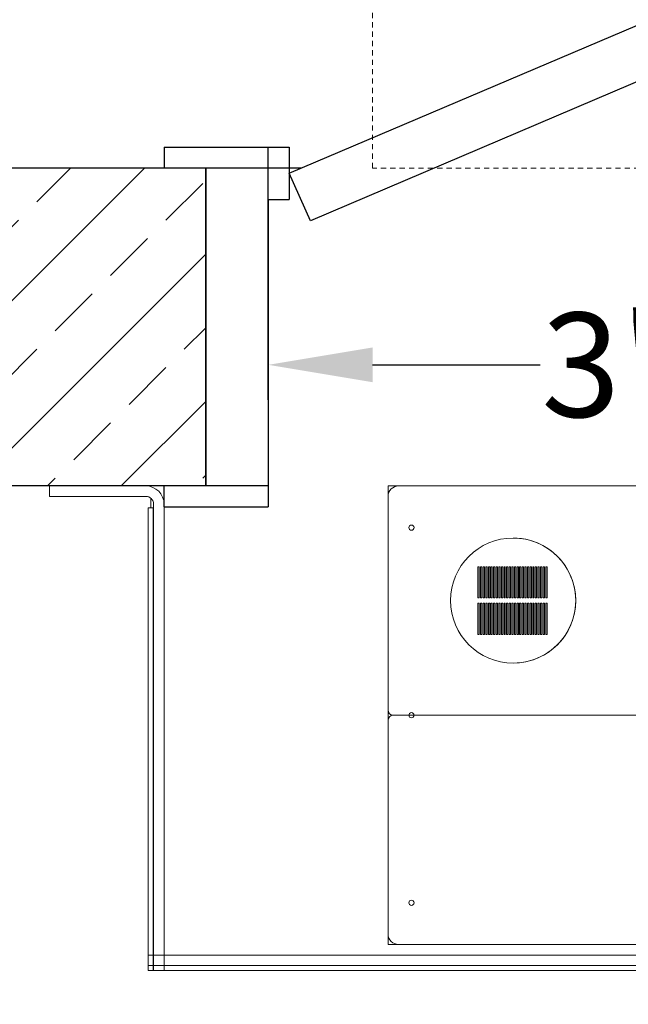
# Model space of a CAD drawing. Extents: x -284 to 218, y -99 to 403.
# Drawn here: x 104 to 119, y 194 to 218 of the extents above; entities that cross this region are included whole.
import ezdxf

# ---------------------------------------------------------------- set-up
doc = ezdxf.new("R2010")
doc.units = 0
doc.header["$LTSCALE"] = 0.5
doc.header["$MEASUREMENT"] = 0
doc.linetypes.add('HIDDEN', pattern=[0.375, 0.25, -0.125])
doc.layers.get('0').update_dxf_attribs({"linetype": 'CONTINUOUS'})
doc.layers.get('Defpoints').update_dxf_attribs({"linetype": 'CONTINUOUS'})
for name, color, linetype, lineweight in [('DIM', 86, 'CONTINUOUS', 5), ('DRAW', 152, 'CONTINUOUS', 25), ('HID', 84, 'HIDDEN', 5), ('TEXT', 92, 'CONTINUOUS', 5), ('Visible (ANSI)', 7, 'CONTINUOUS', 9)]:
    doc.layers.add(name, color=color, linetype=linetype, lineweight=lineweight)
doc.styles.add('ARIALNARROW', font='ARIALN.TTF')
doc.dimstyles.new('0375XP', dxfattribs={"dimscale": 26.6667, "dimtxt": 0.0938, "dimasz": 0.0938, "dimexe": 0.046, "dimexo": 0.046, "dimgap": 0.09, "dimtad": 0, "dimdec": 4, "dimzin": 3, "dimdsep": 46, "dimlunit": 4, "dimtxsty": 'ARIALNARROW', "dimcen": -0.0938, "dimclrd": 256, "dimclre": 256, "dimclrt": 256, "dimadec": 0, "dimazin": 0, "dimtfac": 1, "dimtdec": 4, "dimtofl": 0, "dimtmove": 0, "dimatfit": 3, "dimfxl": 1, "dimfrac": 2, "dimtolj": 1, "dimtzin": 0, "dimarcsym": 0})

# ---------------------------------------------------------------- blocks, each defined once
blk = doc.blocks.new('*D31')
at = {"layer": 'Defpoints', "color": 0, "transparency": 16777216}
for p in [(110.416, 213.62), (152.416, 213.62), (152.416, 209.73)]:
    blk.add_point(p, dxfattribs=at)
at = {"layer": 'DIM', "lineweight": -2, "transparency": 16777216}
for p, q in [((110.416, 212.394), (110.416, 208.503)), ((152.416, 212.394), (152.416, 208.503)), ((112.917, 209.73), (116.936, 209.73)), ((149.914, 209.73), (145.895, 209.73))]:
    blk.add_line(p, q, dxfattribs=at)
at = {"layer": 'DIM', "transparency": 16777216}
for points in [[(112.917, 210.147), (112.917, 209.313), (110.416, 209.73)], [(149.914, 210.147), (149.914, 209.313), (152.416, 209.73)]]:
    blk.add_solid(points, dxfattribs=at)
at = {"layer": 'DIM', "transparency": 16777216, "insert": (131.416, 209.73), "char_height": 2.50134, "attachment_point": 5, "style": 'ARIALNARROW'}
blk.add_mtext('\\A1;3\'-6" X 7\'-0" DOOR', dxfattribs=at)

msp = doc.modelspace()

# ---------------------------------------------------------------- hatches: boundary and pattern name
at = {"layer": 'TEXT'}
h = msp.add_hatch(dxfattribs=at)
h.set_pattern_fill('ANSI33', color=256, scale=10)
h.set_pattern_definition([(45, (67.2994, 135.4154), (-1.767767, 1.767767), []), (45, (69.0671, 135.4154), (-1.767767, 1.767767), [1.25, -0.625])])
h.paths.add_polyline_path([(108.91561, 206.82522), (108.91561, 214.45022), (73.79061, 214.45022), (73.93846, 116.20569), (85.56341, 116.20569), (85.56351, 123.83069), (81.56346, 123.83069), (81.56346, 159.57773), (80.06346, 159.57773), (80.06346, 183.57773), (81.56346, 183.57773), (81.41561, 206.82522)])
h.paths.add_polyline_path([(153.91561, 214.45022), (153.91561, 206.82522), (181.41561, 206.82522), (181.45702, 183.58069), (183.06346, 183.58069), (183.06346, 159.58069), (181.56346, 159.58069), (181.56346, 123.83069), (153.56326, 123.83069), (153.56326, 116.20569), (189.18846, 116.20569), (189.04061, 214.45022)])

# ---------------------------------------------------------------- linework, layer by layer
msp.add_line((108.91561, 214.45022), (108.91561, 206.82522))
msp.add_line((108.91561, 214.45022), (108.91561, 206.82522))
at = {"layer": 'DIM', "color": 152, "lineweight": 0}
msp.add_line((108.91561, 206.82522), (108.91561, 214.45022), dxfattribs=at)
at = {"layer": 'DRAW'}
for p, q in [((110.91561, 214.32522), (148.79049, 230.4562)), ((149.2999, 229.31471), (111.42502, 213.18373)), ((107.91561, 214.95022), (110.41561, 214.95022)), ((107.91561, 214.95022), (107.91561, 214.45022)), ((110.41561, 214.95022), (110.91561, 214.95022)), ((110.41561, 208.88772), (110.41561, 214.95022)), ((110.91561, 214.95022), (110.91561, 213.70022)), ((111.2091, 214.45022), (73.79061, 214.45022)), ((108.91561, 206.82522), (108.91561, 214.45022)), ((108.91561, 214.45022), (108.91561, 206.82522)), ((108.91561, 206.82522), (108.91561, 214.45022)), ((108.91561, 214.45022), (108.91561, 206.82522)), ((111.42502, 213.18373), (110.91561, 214.32522)), ((110.41561, 213.70022), (110.91561, 213.70022)), ((110.41561, 213.70022), (110.41561, 206.32522)), ((110.41561, 206.82522), (81.41561, 206.82522)), ((110.41561, 206.82522), (107.91561, 206.82522)), ((110.41561, 206.82522), (107.91561, 206.82522)), ((110.41561, 206.82522), (107.91561, 206.82522)), ((107.91561, 206.32522), (107.91561, 206.82522)), ((107.91561, 206.32522), (110.41561, 206.32522))]:
    msp.add_line(p, q, dxfattribs=at)
at = {"layer": 'HID'}
msp.add_line((108.91561, 206.82522), (108.91561, 214.45022), dxfattribs=at)
msp.add_line((108.91561, 206.82522), (108.91561, 214.45022), dxfattribs=at)
msp.add_lwpolyline([(112.91561, 214.45022), (112.91561, 256.45022), (149.91561, 256.45022), (149.91561, 214.45022), (112.91561, 214.45022)], dxfattribs=at)
at = {"layer": 'Visible (ANSI)'}
for p, q in [((105.92307, 206.82522), (105.16561, 206.82522)), ((105.16561, 206.82522), (105.16561, 206.57522)), ((106.71914, 206.82522), (105.92307, 206.82522)), ((107.47661, 206.82522), (106.71914, 206.82522)), ((113.53453, 206.82522), (113.28853, 206.82522)), ((113.28853, 206.82522), (113.28853, 206.57522)), ((113.53453, 206.82522), (113.53853, 206.82522)), ((150.777, 206.82522), (113.53853, 206.82522)), ((105.16561, 206.57522), (107.47661, 206.57522)), ((107.59911, 206.42272), (107.59911, 206.53015)), ((113.28853, 206.57522), (113.28853, 201.45022)), ((107.65411, 206.29772), (107.53411, 206.29772)), ((107.53411, 206.29772), (107.53411, 195.1984)), ((107.59911, 206.42272), (107.59911, 206.29772)), ((107.65911, 206.29772), (107.65411, 206.29772)), ((107.65411, 195.1984), (107.65411, 206.29772)), ((107.65911, 206.42272), (107.65911, 206.43536)), ((107.65911, 206.29772), (107.65911, 206.42272)), ((107.65911, 206.29772), (107.65911, 206.17272)), ((107.66561, 206.38622), (107.66561, 195.1984)), ((107.91561, 195.1984), (107.91561, 206.38622)), ((107.65911, 195.1984), (107.65911, 206.17272)), ((115.4444, 204.88772), (115.4444, 204.13772)), ((115.47565, 204.88772), (115.4444, 204.88772)), ((115.47565, 204.13772), (115.47565, 204.88772)), ((115.5069, 204.88772), (115.5069, 204.13772)), ((115.53815, 204.88772), (115.5069, 204.88772)), ((115.53815, 204.13772), (115.53815, 204.88772)), ((115.5694, 204.88772), (115.5694, 204.13772)), ((115.60065, 204.88772), (115.5694, 204.88772)), ((115.60065, 204.13772), (115.60065, 204.88772)), ((115.6319, 204.88772), (115.6319, 204.13772)), ((115.66315, 204.88772), (115.6319, 204.88772)), ((115.66315, 204.13772), (115.66315, 204.88772)), ((115.6944, 204.88772), (115.6944, 204.13772)), ((115.72565, 204.88772), (115.6944, 204.88772)), ((115.72565, 204.13772), (115.72565, 204.88772)), ((115.7569, 204.88772), (115.7569, 204.13772)), ((115.78815, 204.88772), (115.7569, 204.88772)), ((115.78815, 204.13772), (115.78815, 204.88772)), ((115.8194, 204.88772), (115.8194, 204.13772)), ((115.85065, 204.88772), (115.8194, 204.88772)), ((115.85065, 204.13772), (115.85065, 204.88772)), ((115.8819, 204.88772), (115.8819, 204.13772)), ((115.91315, 204.88772), (115.8819, 204.88772)), ((115.91315, 204.13772), (115.91315, 204.88772)), ((115.9444, 204.88772), (115.9444, 204.13772)), ((115.97565, 204.88772), (115.9444, 204.88772)), ((115.97565, 204.13772), (115.97565, 204.88772)), ((116.0069, 204.88772), (116.0069, 204.13772)), ((116.03815, 204.88772), (116.0069, 204.88772)), ((116.03815, 204.13772), (116.03815, 204.88772)), ((116.0694, 204.88772), (116.0694, 204.13772)), ((116.10065, 204.88772), (116.0694, 204.88772)), ((116.10065, 204.13772), (116.10065, 204.88772)), ((116.1319, 204.88772), (116.1319, 204.13772)), ((116.16315, 204.88772), (116.1319, 204.88772)), ((116.16315, 204.13772), (116.16315, 204.88772)), ((116.1944, 204.88772), (116.1944, 204.13772)), ((116.22565, 204.88772), (116.1944, 204.88772)), ((116.22565, 204.13772), (116.22565, 204.88772)), ((116.2569, 204.88772), (116.2569, 204.13772)), ((116.28815, 204.88772), (116.2569, 204.88772)), ((116.28815, 204.13772), (116.28815, 204.88772)), ((116.3194, 204.88772), (116.3194, 204.13772)), ((116.35065, 204.88772), (116.3194, 204.88772)), ((116.35065, 204.13772), (116.35065, 204.88772)), ((116.3819, 204.88772), (116.3819, 204.13772)), ((116.41315, 204.88772), (116.3819, 204.88772)), ((116.41315, 204.13772), (116.41315, 204.88772)), ((116.4444, 204.88772), (116.4444, 204.13772)), ((116.47565, 204.88772), (116.4444, 204.88772)), ((116.47565, 204.13772), (116.47565, 204.88772)), ((116.5069, 204.88772), (116.5069, 204.13772)), ((116.53815, 204.88772), (116.5069, 204.88772)), ((116.53815, 204.13772), (116.53815, 204.88772)), ((116.5694, 204.88772), (116.5694, 204.13772)), ((116.60065, 204.88772), (116.5694, 204.88772)), ((116.60065, 204.13772), (116.60065, 204.88772)), ((116.6319, 204.88772), (116.6319, 204.13772)), ((116.66315, 204.88772), (116.6319, 204.88772)), ((116.66315, 204.13772), (116.66315, 204.88772)), ((116.6944, 204.88772), (116.6944, 204.13772)), ((116.72565, 204.88772), (116.6944, 204.88772)), ((116.72565, 204.13772), (116.72565, 204.88772)), ((116.7569, 204.88772), (116.7569, 204.13772)), ((116.78815, 204.88772), (116.7569, 204.88772)), ((116.78815, 204.13772), (116.78815, 204.88772)), ((116.8194, 204.88772), (116.8194, 204.13772)), ((116.85065, 204.88772), (116.8194, 204.88772)), ((116.85065, 204.13772), (116.85065, 204.88772)), ((116.8819, 204.88772), (116.8819, 204.13772)), ((116.91315, 204.88772), (116.8819, 204.88772)), ((116.91315, 204.13772), (116.91315, 204.88772)), ((116.9444, 204.88772), (116.9444, 204.13772)), ((116.97565, 204.88772), (116.9444, 204.88772)), ((116.97565, 204.13772), (116.97565, 204.88772)), ((117.0069, 204.88772), (117.0069, 204.13772)), ((117.03815, 204.88772), (117.0069, 204.88772)), ((117.03815, 204.13772), (117.03815, 204.88772)), ((117.0694, 204.88772), (117.0694, 204.13772)), ((117.10065, 204.88772), (117.0694, 204.88772)), ((117.10065, 204.13772), (117.10065, 204.88772)), ((115.4444, 204.13772), (115.47565, 204.13772)), ((115.5069, 204.13772), (115.53815, 204.13772)), ((115.5694, 204.13772), (115.60065, 204.13772)), ((115.6319, 204.13772), (115.66315, 204.13772)), ((115.6944, 204.13772), (115.72565, 204.13772)), ((115.7569, 204.13772), (115.78815, 204.13772)), ((115.8194, 204.13772), (115.85065, 204.13772)), ((115.8819, 204.13772), (115.91315, 204.13772)), ((115.9444, 204.13772), (115.97565, 204.13772)), ((116.0069, 204.13772), (116.03815, 204.13772)), ((116.0694, 204.13772), (116.10065, 204.13772)), ((116.1319, 204.13772), (116.16315, 204.13772)), ((116.1944, 204.13772), (116.22565, 204.13772)), ((116.2569, 204.13772), (116.28815, 204.13772)), ((116.3194, 204.13772), (116.35065, 204.13772)), ((116.3819, 204.13772), (116.41315, 204.13772)), ((116.4444, 204.13772), (116.47565, 204.13772)), ((116.5069, 204.13772), (116.53815, 204.13772)), ((116.5694, 204.13772), (116.60065, 204.13772)), ((116.6319, 204.13772), (116.66315, 204.13772)), ((116.6944, 204.13772), (116.72565, 204.13772)), ((116.7569, 204.13772), (116.78815, 204.13772)), ((116.8194, 204.13772), (116.85065, 204.13772)), ((116.8819, 204.13772), (116.91315, 204.13772)), ((116.9444, 204.13772), (116.97565, 204.13772)), ((117.0069, 204.13772), (117.03815, 204.13772)), ((117.0694, 204.13772), (117.10065, 204.13772)), ((115.4444, 204.01272), (115.4444, 203.26272)), ((115.47565, 204.01272), (115.4444, 204.01272)), ((115.47565, 203.26272), (115.47565, 204.01272)), ((115.5069, 204.01272), (115.5069, 203.26272)), ((115.53815, 204.01272), (115.5069, 204.01272)), ((115.53815, 203.26272), (115.53815, 204.01272)), ((115.5694, 204.01272), (115.5694, 203.26272)), ((115.60065, 204.01272), (115.5694, 204.01272)), ((115.60065, 203.26272), (115.60065, 204.01272)), ((115.6319, 204.01272), (115.6319, 203.26272)), ((115.66315, 204.01272), (115.6319, 204.01272)), ((115.66315, 203.26272), (115.66315, 204.01272)), ((115.6944, 204.01272), (115.6944, 203.26272)), ((115.72565, 204.01272), (115.6944, 204.01272)), ((115.72565, 203.26272), (115.72565, 204.01272)), ((115.7569, 204.01272), (115.7569, 203.26272)), ((115.78815, 204.01272), (115.7569, 204.01272)), ((115.78815, 203.26272), (115.78815, 204.01272)), ((115.8194, 204.01272), (115.8194, 203.26272)), ((115.85065, 204.01272), (115.8194, 204.01272)), ((115.85065, 203.26272), (115.85065, 204.01272)), ((115.8819, 204.01272), (115.8819, 203.26272)), ((115.91315, 204.01272), (115.8819, 204.01272)), ((115.91315, 203.26272), (115.91315, 204.01272)), ((115.9444, 204.01272), (115.9444, 203.26272)), ((115.97565, 204.01272), (115.9444, 204.01272)), ((115.97565, 203.26272), (115.97565, 204.01272)), ((116.0069, 204.01272), (116.0069, 203.26272)), ((116.03815, 204.01272), (116.0069, 204.01272)), ((116.03815, 203.26272), (116.03815, 204.01272)), ((116.0694, 204.01272), (116.0694, 203.26272)), ((116.10065, 204.01272), (116.0694, 204.01272)), ((116.10065, 203.26272), (116.10065, 204.01272)), ((116.1319, 204.01272), (116.1319, 203.26272)), ((116.16315, 204.01272), (116.1319, 204.01272)), ((116.16315, 203.26272), (116.16315, 204.01272)), ((116.1944, 204.01272), (116.1944, 203.26272)), ((116.22565, 204.01272), (116.1944, 204.01272)), ((116.22565, 203.26272), (116.22565, 204.01272)), ((116.2569, 204.01272), (116.2569, 203.26272)), ((116.28815, 204.01272), (116.2569, 204.01272)), ((116.28815, 203.26272), (116.28815, 204.01272)), ((116.3194, 204.01272), (116.3194, 203.26272)), ((116.35065, 204.01272), (116.3194, 204.01272)), ((116.35065, 203.26272), (116.35065, 204.01272)), ((116.3819, 204.01272), (116.3819, 203.26272)), ((116.41315, 204.01272), (116.3819, 204.01272)), ((116.41315, 203.26272), (116.41315, 204.01272)), ((116.4444, 204.01272), (116.4444, 203.26272)), ((116.47565, 204.01272), (116.4444, 204.01272)), ((116.47565, 203.26272), (116.47565, 204.01272)), ((116.5069, 204.01272), (116.5069, 203.26272)), ((116.53815, 204.01272), (116.5069, 204.01272)), ((116.53815, 203.26272), (116.53815, 204.01272)), ((116.5694, 204.01272), (116.5694, 203.26272)), ((116.60065, 204.01272), (116.5694, 204.01272)), ((116.60065, 203.26272), (116.60065, 204.01272)), ((116.6319, 204.01272), (116.6319, 203.26272)), ((116.66315, 204.01272), (116.6319, 204.01272)), ((116.66315, 203.26272), (116.66315, 204.01272)), ((116.6944, 204.01272), (116.6944, 203.26272)), ((116.72565, 204.01272), (116.6944, 204.01272)), ((116.72565, 203.26272), (116.72565, 204.01272)), ((116.7569, 204.01272), (116.7569, 203.26272)), ((116.78815, 204.01272), (116.7569, 204.01272)), ((116.78815, 203.26272), (116.78815, 204.01272)), ((116.8194, 204.01272), (116.8194, 203.26272)), ((116.85065, 204.01272), (116.8194, 204.01272)), ((116.85065, 203.26272), (116.85065, 204.01272)), ((116.8819, 204.01272), (116.8819, 203.26272)), ((116.91315, 204.01272), (116.8819, 204.01272)), ((116.91315, 203.26272), (116.91315, 204.01272)), ((116.9444, 204.01272), (116.9444, 203.26272)), ((116.97565, 204.01272), (116.9444, 204.01272)), ((116.97565, 203.26272), (116.97565, 204.01272)), ((117.0069, 204.01272), (117.0069, 203.26272)), ((117.03815, 204.01272), (117.0069, 204.01272)), ((117.03815, 203.26272), (117.03815, 204.01272)), ((117.0694, 204.01272), (117.0694, 203.26272)), ((117.10065, 204.01272), (117.0694, 204.01272)), ((117.10065, 203.26272), (117.10065, 204.01272)), ((115.4444, 203.26272), (115.47565, 203.26272)), ((115.5069, 203.26272), (115.53815, 203.26272)), ((115.5694, 203.26272), (115.60065, 203.26272)), ((115.6319, 203.26272), (115.66315, 203.26272)), ((115.6944, 203.26272), (115.72565, 203.26272)), ((115.7569, 203.26272), (115.78815, 203.26272)), ((115.8194, 203.26272), (115.85065, 203.26272)), ((115.8819, 203.26272), (115.91315, 203.26272)), ((115.9444, 203.26272), (115.97565, 203.26272)), ((116.0069, 203.26272), (116.03815, 203.26272)), ((116.0694, 203.26272), (116.10065, 203.26272)), ((116.1319, 203.26272), (116.16315, 203.26272)), ((116.1944, 203.26272), (116.22565, 203.26272)), ((116.2569, 203.26272), (116.28815, 203.26272)), ((116.3194, 203.26272), (116.35065, 203.26272)), ((116.3819, 203.26272), (116.41315, 203.26272)), ((116.4444, 203.26272), (116.47565, 203.26272)), ((116.5069, 203.26272), (116.53815, 203.26272)), ((116.5694, 203.26272), (116.60065, 203.26272)), ((116.6319, 203.26272), (116.66315, 203.26272)), ((116.6944, 203.26272), (116.72565, 203.26272)), ((116.7569, 203.26272), (116.78815, 203.26272)), ((116.8194, 203.26272), (116.85065, 203.26272)), ((116.8819, 203.26272), (116.91315, 203.26272)), ((116.9444, 203.26272), (116.97565, 203.26272)), ((117.0069, 203.26272), (117.03815, 203.26272)), ((117.0694, 203.26272), (117.10065, 203.26272)), ((113.28853, 201.45022), (113.28853, 201.20046)), ((113.78603, 201.32546), (113.41353, 201.32546)), ((113.41353, 201.32522), (113.78603, 201.32522)), ((113.78603, 201.32522), (113.91103, 201.32522)), ((125.3856, 201.32546), (113.91103, 201.32546)), ((113.91103, 201.32522), (125.3856, 201.32522)), ((113.28853, 201.20046), (113.28853, 196.07546)), ((113.28853, 196.07546), (113.28853, 195.82522)), ((113.53453, 195.82522), (113.28853, 195.82522)), ((113.53453, 195.82522), (114.28853, 195.82522)), ((113.53853, 195.82546), (150.777, 195.82546)), ((114.28853, 195.82546), (114.28853, 195.82522)), ((114.28853, 195.82522), (114.36166, 195.82522)), ((114.36166, 195.82522), (149.95387, 195.82522)), ((131.41561, 195.5684), (107.53411, 195.5684)), ((107.53411, 195.3184), (131.41561, 195.3184)), ((131.41561, 195.3184), (107.53411, 195.3184)), ((107.53411, 195.1984), (131.41561, 195.1984))]:
    msp.add_line(p, q, dxfattribs=at)
for centre, radius in [((113.84853, 205.82522), 0.0625), ((116.28815, 204.07522), 1.5), ((113.84853, 196.82546), 0.0625)]:
    msp.add_circle(centre, radius, dxfattribs=at)
for centre, radius, start, end in [((107.47661, 206.38622), 0.439, 0, 90), ((113.53853, 206.57522), 0.25, 90, 180), ((107.47661, 206.38622), 0.189, 0, 90), ((116.28853, 204.07522), 1.5, 269.99263, 90.007369), ((113.41353, 201.45022), 0.125, 180, 270), ((113.41353, 201.20046), 0.125, 90, 180), ((113.84853, 201.32522), 0.0625, 0, 180), ((113.84853, 201.32546), 0.0625, 180, 0), ((113.84853, 196.82522), 0.0625, 0.108276, 179.891724), ((113.53853, 196.07546), 0.25, 180, 270), ((114.36166, 195.88772), 0.0625, 265.016973, 270)]:
    msp.add_arc(centre, radius, start, end, dxfattribs=at)

# ---------------------------------------------------------------- dimensions: what is measured, and where the dimension line sits
at = {"layer": 'DIM'}
dim = msp.add_linear_dim(base=(152.41561, 209.72986), p1=(110.41561, 213.62028), p2=(152.41561, 213.62028), text='<> X 7\'-0" DOOR', dimstyle='0375XP', dxfattribs=at)
dim.commit()
dim.dimension.update_dxf_attribs({"geometry": '*D31', "text_midpoint": (131.41561, 209.72986), "dimtype": 160})

doc.saveas('drawing.dxf')
